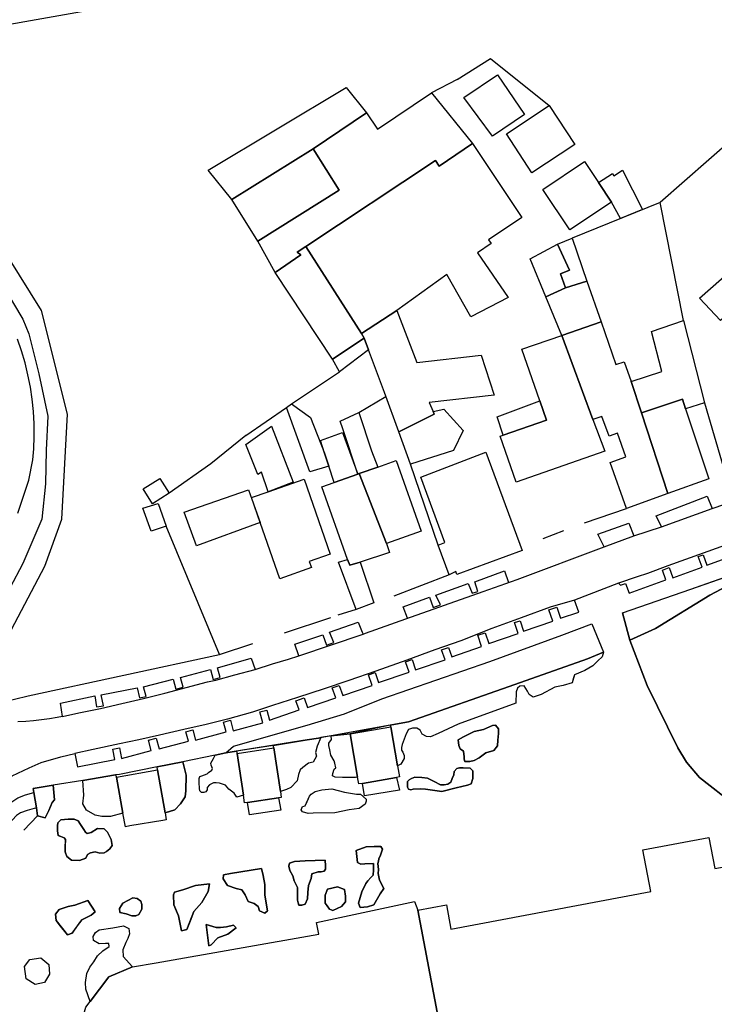
# Model space of a CAD drawing. Units: inches. Extents: x -48986 to -43207, y 167074 to 171918.
# Drawn here: x -46305 to -46198, y 168760 to 168912 of the extents above; entities that cross this region are included whole.
import ezdxf

# ---------------------------------------------------------------- set-up
doc = ezdxf.new("R2010")
doc.units = ezdxf.units.IN
doc.header["$MEASUREMENT"] = 0
for name, color, linetype, lineweight in [('ANEXO', 7, 'Continuous', 30), ('EDIFICAÇÃO DESPORTIVA', 7, 'Continuous', 30), ('EDIFICAÇÃO INDUSTRIAL', 7, 'Continuous', 30), ('EDIFICAÇÃO NOTÁVEL', 7, 'Continuous', 30), ('EDIFICAÇÃO PERMANENTE', 7, 'Continuous', 30), ('EDIFICAÇÃO RELIGIOSA', 7, 'Continuous', 30), ('MURO', 7, 'Continuous', 30), ('VIA DE APOIO', 7, 'Continuous', 30), ('VIA PARA PEÕES', 7, 'Continuous', 30), ('VIA PAVIMENTADA', 7, 'Continuous', 30), ('ZONA VERDE', 7, 'Continuous', 30)]:
    doc.layers.add(name, color=color, linetype=linetype, lineweight=lineweight)

msp = doc.modelspace()

# ---------------------------------------------------------------- linework, layer by layer
at = {"layer": 'ANEXO'}
msp.add_lwpolyline([(-46256.8315, 168859.8155), (-46251.9317, 168863.0956), (-46251.2576, 168861.2656), (-46255.7835, 168857.8546)], close=True, dxfattribs=at)
at = {"layer": 'EDIFICAÇÃO DESPORTIVA'}
for points in [[(-46260.9818, 168877.2651), (-46240.9424, 168890.5654), (-46240.3724, 168889.7154), (-46235.1826, 168893.1855), (-46227.5525, 168881.7659), (-46232.7023, 168878.3158), (-46232.3123, 168877.7458), (-46234.4422, 168876.2758), (-46229.6621, 168869.3561), (-46235.462, 168866.376), (-46239.1521, 168872.9258), (-46246.9218, 168867.3856), (-46252.3817, 168863.8056)], [(-46260.9818, 168877.2651), (-46252.3817, 168863.8056), (-46251.9317, 168863.0956), (-46256.8315, 168859.8155), (-46265.7117, 168873.245), (-46261.7518, 168875.9851), (-46262.3318, 168876.375)], [(-46252.3817, 168863.8056), (-46246.9218, 168867.3856), (-46243.8317, 168859.3159), (-46233.8519, 168860.4661), (-46231.8618, 168854.2863), (-46241.8816, 168853.1261), (-46241.3016, 168851.7161), (-46241.1416, 168851.3161), (-46246.6114, 168848.616), (-46248.8315, 168854.6758), (-46251.2576, 168861.2656), (-46251.9317, 168863.0956)], [(-46230.4617, 168848.0765), (-46223.7718, 168850.3866), (-46224.8019, 168853.3965), (-46227.562, 168861.3763), (-46221.3721, 168863.4964), (-46216.5619, 168850.4768), (-46214.7219, 168845.587), (-46228.4415, 168840.8267), (-46230.9016, 168847.9265)]]:
    msp.add_lwpolyline(points, close=True, dxfattribs=at)
at = {"layer": 'EDIFICAÇÃO INDUSTRIAL'}
for points in [[(-46263.9812, 168852.3655), (-46263.1912, 168852.9155), (-46260.2712, 168850.8056), (-46258.0722, 168845.3008), (-46257.4231, 168843.3058), (-46260.3311, 168842.4158)], [(-46252.7032, 168842.121), (-46249.8532, 168843.131), (-46246.9933, 168844.1511), (-46243.1231, 168833.2214), (-46248.523, 168831.3013)], [(-46264.9906, 168825.846), (-46268.0138, 168834.5407), (-46269.3708, 168838.4456), (-46266.8139, 168839.3337), (-46261.251, 168841.2658), (-46257.2208, 168829.6761), (-46260.4407, 168828.546), (-46260.1107, 168827.6261)]]:
    msp.add_lwpolyline(points, close=True, dxfattribs=at)
at = {"layer": 'EDIFICAÇÃO NOTÁVEL'}
msp.add_lwpolyline([(-46301.9697, 168767.1931), (-46300.7347, 168766.1912), (-46300.6277, 168764.6592), (-46301.4046, 168763.3662), (-46302.8496, 168763.0852), (-46304.2076, 168763.9341), (-46304.4766, 168765.8471), (-46303.6537, 168766.9441)], close=True, dxfattribs=at)
at = {"layer": 'EDIFICAÇÃO PERMANENTE'}
for points in [[(-46236.5297, 168900.3413), (-46231.3419, 168903.8414), (-46227.1798, 168897.6706), (-46232.0827, 168894.3625)], [(-46272.4118, 168884.5246), (-46276.0849, 168889.0604), (-46254.7545, 168901.8787), (-46251.5834, 168897.9719), (-46259.8522, 168892.3948)], [(-46259.8522, 168892.3948), (-46251.5834, 168897.9719), (-46249.8744, 168895.437), (-46241.5357, 168901.0621), (-46235.1826, 168893.1855), (-46240.3724, 168889.7154), (-46240.9424, 168890.5654), (-46260.9818, 168877.2651), (-46262.3318, 168876.375), (-46261.7518, 168875.9851), (-46265.7117, 168873.245), (-46268.3817, 168878.0948), (-46255.8221, 168885.965)], [(-46226.0026, 168888.6858), (-46229.9627, 168894.7256), (-46223.3229, 168899.0757), (-46219.3628, 168893.0359)], [(-46272.4118, 168884.5246), (-46259.8522, 168892.3948), (-46255.8221, 168885.965), (-46268.3817, 168878.0948)], [(-46224.3426, 168886.1059), (-46217.8628, 168890.416), (-46215.7048, 168887.1741), (-46213.6827, 168884.1362), (-46220.1625, 168879.8261)], [(-46215.7048, 168887.1741), (-46213.5608, 168888.5672), (-46213.3378, 168888.2232), (-46212.0179, 168889.0802), (-46208.9068, 168882.9754), (-46212.2877, 168881.6093), (-46213.6827, 168884.1362)], [(-46196.8426, 168865.8171), (-46200.1126, 168869.2969), (-46184.3032, 168883.1271), (-46181.0531, 168879.1972), (-46186.253, 168874.7372), (-46186.763, 168875.3272), (-46192.4428, 168870.4071), (-46192.0628, 168869.9671)], [(-46222.0625, 168877.6461), (-46220.1924, 168873.5963), (-46221.5924, 168873.0262), (-46220.8123, 168870.8563), (-46223.8822, 168869.4762), (-46226.2923, 168875.3861)], [(-46222.0625, 168877.6461), (-46219.7925, 168878.5662), (-46217.4934, 168871.9254), (-46220.8123, 168870.8563), (-46221.5924, 168873.0262), (-46220.1924, 168873.5963)], [(-46217.4934, 168871.9254), (-46215.3023, 168865.5966), (-46221.3721, 168863.4964), (-46223.8822, 168869.4762), (-46220.8123, 168870.8563)], [(-46221.3721, 168863.4964), (-46215.3023, 168865.5966), (-46213.0322, 168859.0068), (-46211.7222, 168859.4468), (-46210.6822, 168856.3669), (-46209.0521, 168851.517), (-46205.0019, 168839.0274), (-46211.3617, 168836.7472), (-46213.9118, 168843.867), (-46211.4819, 168844.7371), (-46212.7919, 168848.387), (-46214.0719, 168847.9169), (-46215.202, 168850.9869), (-46216.5619, 168850.4768)], [(-46210.6822, 168856.3669), (-46205.9323, 168857.937), (-46207.5224, 168864.0968), (-46202.5625, 168865.8169), (-46199.3023, 168853.0873), (-46202.2322, 168852.1472), (-46202.7322, 168853.6371), (-46209.0521, 168851.517)], [(-46230.4617, 168848.0765), (-46231.3997, 168850.9264), (-46224.8019, 168853.3965), (-46223.7718, 168850.3866)], [(-46209.0521, 168851.517), (-46202.7322, 168853.6371), (-46202.2322, 168852.1472), (-46198.642, 168841.3175), (-46205.0019, 168839.0274)], [(-46255.2633, 168849.0508), (-46255.6733, 168850.2607), (-46252.7634, 168851.5908), (-46250.8033, 168845.661), (-46249.8532, 168843.131), (-46252.7032, 168842.121), (-46252.9132, 168842.051)], [(-46246.6114, 168848.616), (-46241.1416, 168851.3161), (-46241.3016, 168851.7161), (-46239.6216, 168852.1262), (-46236.6416, 168848.8063), (-46238.1415, 168845.7163), (-46244.7913, 168843.5962)], [(-46266.3061, 168849.4845), (-46262.946, 168840.7927), (-46266.8139, 168839.3337), (-46267.8169, 168842.3496), (-46268.4189, 168841.9976), (-46270.278, 168846.6214)], [(-46256.5931, 168840.7509), (-46257.4231, 168843.3058), (-46258.0722, 168845.3008), (-46258.7032, 168847.2407), (-46255.2843, 168848.5128), (-46252.9132, 168842.051)], [(-46239.4531, 168831.4846), (-46243.2033, 168841.5943), (-46233.1236, 168845.4445), (-46227.4933, 168830.2449), (-46237.6031, 168826.4937), (-46237.7831, 168826.9847), (-46238.793, 168826.4837), (-46240.5331, 168831.0435)], [(-46256.5931, 168840.7509), (-46252.9132, 168842.051), (-46252.7032, 168842.121), (-46248.523, 168831.3013), (-46248.023, 168829.9214), (-46252.5629, 168828.4513), (-46254.1928, 168827.9412), (-46254.5128, 168828.8612), (-46258.493, 168840.0809)], [(-46283.5657, 168841.3681), (-46282.1086, 168839.1142), (-46284.6706, 168837.4572), (-46286.1546, 168839.7521)], [(-46279.7766, 168836.1434), (-46269.8658, 168839.6296), (-46268.0138, 168834.5407), (-46277.8855, 168830.9475)], [(-46283.8096, 168837.4932), (-46282.5885, 168834.0073), (-46284.8775, 168833.2283), (-46286.1625, 168836.7572)], [(-46254.5128, 168828.8612), (-46254.1928, 168827.9412), (-46252.5629, 168828.4513), (-46250.4728, 168822.1414), (-46253.1727, 168821.1244), (-46255.9028, 168828.4412)], [(-46252.8001, 168794.1069), (-46252.9781, 168795.1619), (-46254.1402, 168801.8767), (-46247.8504, 168802.9569), (-46246.8063, 168796.8891), (-46246.5102, 168795.1871), (-46246.9342, 168795.0961), (-46252.2161, 168794.194)], [(-46270.4497, 168791.1665), (-46270.6338, 168792.3895), (-46271.5999, 168798.8263), (-46265.94, 168799.6765), (-46264.9149, 168792.9636), (-46264.7899, 168792.0166), (-46265.2258, 168791.9386), (-46269.9848, 168791.2245)], [(-46288.8894, 168787.4661), (-46289.2754, 168789.573), (-46290.2395, 168795.1859), (-46283.9396, 168796.286), (-46282.7485, 168789.6312), (-46282.5895, 168788.5662), (-46283.0675, 168788.4592), (-46288.1894, 168787.6151)]]:
    msp.add_lwpolyline(points, close=True, dxfattribs=at)
at = {"layer": 'EDIFICAÇÃO RELIGIOSA'}
for points in [[(-46238.5498, 168771.6578), (-46207.6204, 168777.4785), (-46208.8306, 168783.9084), (-46198.6408, 168785.8186), (-46197.7407, 168781.0387), (-46195.7307, 168781.4088), (-46194.5706, 168775.1289), (-46185.0208, 168776.8892), (-46183.2006, 168767.0594), (-46192.9004, 168765.2592), (-46191.7003, 168758.7893), (-46193.5802, 168758.4393), (-46192.6901, 168753.6694), (-46202.4599, 168751.8392), (-46203.5901, 168757.889), (-46234.7494, 168752.0583), (-46234.1294, 168748.7584), (-46238.6093, 168747.9083), (-46243.6698, 168774.5776), (-46239.2399, 168775.4077)], [(-46243.6698, 168774.5776), (-46238.6093, 168747.9083), (-46238.8793, 168746.8653), (-46253.7169, 168743.7109), (-46254.261, 168746.7958), (-46255.893, 168746.4948), (-46257.3489, 168746.2038), (-46282.3604, 168741.8402), (-46283.4934, 168741.8231), (-46285.5014, 168741.7941), (-46287.6204, 168741.748), (-46289.9253, 168742.8999), (-46292.2173, 168744.0908), (-46295.3634, 168748.7547), (-46296.4615, 168754.4015), (-46294.9786, 168759.5725), (-46294.3427, 168760.4275), (-46291.4518, 168764.2545), (-46287.7999, 168765.8045), (-46284.098, 168766.4236), (-46258.9525, 168770.8922), (-46259.3355, 168772.6952), (-46244.1838, 168775.9165)]]:
    msp.add_lwpolyline(points, close=True, dxfattribs=at)
at = {"layer": 'MURO'}
for p, q in [((-46237.5578, 168903.1272), (-46241.5357, 168901.0621)), ((-46206.1829, 168884.0764), (-46219.7925, 168878.5662)), ((-46202.5625, 168865.8169), (-46206.1829, 168884.0764)), ((-46263.1912, 168852.9155), (-46255.7835, 168857.8546)), ((-46252.7634, 168851.5908), (-46248.6145, 168854.0839)), ((-46270.231, 168848.0254), (-46263.9812, 168852.3655)), ((-46240.5331, 168831.0435), (-46244.7913, 168843.5962)), ((-46217.9016, 168834.5071), (-46211.3617, 168836.7472)), ((-46274.3312, 168814.1359), (-46282.5885, 168834.0073)), ((-46224.2714, 168832.067), (-46221.0615, 168833.337)), ((-46238.793, 168826.4837), (-46247.3518, 168823.1875)), ((-46253.1727, 168821.1244), (-46256.0396, 168820.2213)), ((-46257.1466, 168819.8213), (-46264.3294, 168817.4562)), ((-46274.3312, 168814.1359), (-46269.1943, 168815.8311)), ((-46302.4792, 168789.2017), (-46304.5721, 168786.9566))]:
    msp.add_line(p, q, dxfattribs=at)
for points in [[(-46221.1158, 168936.946), (-46230.4226, 168932.9948), (-46250.9721, 168927.1014), (-46263.4738, 168924.4361), (-46272.4577, 168923.0878), (-46271.4206, 168918.208), (-46291.5792, 168914.2885), (-46328.1195, 168907.8446), (-46318.2093, 168891.9872), (-46311.3013, 168890.6444)], [(-46157.5245, 168924.937), (-46160.6744, 168922.5669), (-46161.4944, 168921.9469), (-46191.1134, 168897.2966), (-46206.1829, 168884.0764)], [(-46237.5578, 168903.1272), (-46232.4079, 168906.3453), (-46223.3229, 168899.0757)], [(-46199.3023, 168853.0873), (-46196.0621, 168841.9916), (-46193.2151, 168843.0286)], [(-46270.231, 168848.0254), (-46275.6538, 168843.6343), (-46282.1086, 168839.1142)], [(-46210.8613, 168816.3817), (-46206.9014, 168818.1477), (-46198.5016, 168823.3379), (-46191.7118, 168826.928), (-46190.8318, 168827.268)], [(-46308.1645, 168806.7162), (-46303.9206, 168807.7222), (-46274.3312, 168814.1359)], [(-46214.9342, 168814.4886), (-46217.4011, 168813.4575), (-46228.6408, 168809.4973), (-46245.1204, 168803.697), (-46247.9274, 168803.1939), (-46254.1402, 168801.8767), (-46257.0392, 168801.5667), (-46259.0202, 168801.2166), (-46266.026, 168800.0835), (-46271.7139, 168799.1633), (-46273.3599, 168798.9163), (-46274.9718, 168798.5632)], [(-46274.9718, 168798.5632), (-46280.0127, 168797.5481), (-46283.9857, 168796.754), (-46289.7895, 168795.5859), (-46290.3885, 168795.5029), (-46295.4744, 168794.6657), (-46300.0733, 168793.9236), (-46303.1593, 168793.4256), (-46303.0623, 168792.7806), (-46302.6542, 168790.4306), (-46302.4792, 168789.2017)]]:
    msp.add_lwpolyline(points, dxfattribs=at)
at = {"layer": 'VIA DE APOIO'}
for p, q in [((-46216.7192, 168818.9055), (-46214.9342, 168814.4886)), ((-46252.2386, 168817.5875), (-46252.1176, 168817.3015))]:
    msp.add_line(p, q, dxfattribs=at)
for points in [[(-46205.9687, 168833.9045), (-46206.8118, 168835.6214), (-46198.9259, 168838.6566), (-46198.1279, 168836.7156)], [(-46214.8235, 168830.7793), (-46215.7915, 168832.7572), (-46211.0417, 168834.4373), (-46210.2306, 168832.4944)], [(-46212.6084, 168825.1564), (-46212.3264, 168824.8445), (-46211.5134, 168825.1405), (-46210.9624, 168823.6285), (-46205.2806, 168825.6966), (-46205.8296, 168827.2046), (-46204.8036, 168827.5776), (-46204.2256, 168825.9917), (-46199.6787, 168827.6457), (-46200.2737, 168829.2807), (-46199.5237, 168829.5537), (-46198.9437, 168827.9618), (-46194.1168, 168829.7189)], [(-46235.259, 168823.6138), (-46234.3741, 168823.9009), (-46234.8591, 168825.3968), (-46230.2582, 168827.0709), (-46229.6072, 168825.282)], [(-46245.2588, 168819.7706), (-46245.9218, 168821.5246), (-46241.8599, 168823.0027), (-46241.2749, 168821.3957), (-46240.1679, 168821.8427), (-46240.8529, 168823.3107), (-46235.8431, 168825.1348), (-46235.259, 168823.6138)], [(-46296.6965, 168798.8476), (-46296.2925, 168796.7707), (-46290.5386, 168797.8898), (-46290.8486, 168799.4828), (-46289.8146, 168799.6838), (-46289.5016, 168798.0718), (-46284.8917, 168799.3069), (-46285.3197, 168800.9019), (-46284.1358, 168801.2189), (-46283.6817, 168799.527), (-46279.1418, 168800.7431), (-46279.5258, 168802.175), (-46278.4409, 168802.4661), (-46278.0198, 168800.8931), (-46273.3199, 168802.1522), (-46273.733, 168803.6912), (-46272.632, 168803.9862), (-46272.193, 168802.3502), (-46267.6111, 168803.5773), (-46268.0641, 168805.2673), (-46267.0211, 168805.5473), (-46266.6011, 168803.9804), (-46262.0252, 168805.5565), (-46262.5152, 168806.9814), (-46261.2523, 168807.4164), (-46260.7402, 168805.9275), (-46256.3433, 168807.4406), (-46256.8774, 168808.9915), (-46255.7994, 168809.3636), (-46255.2564, 168807.7876), (-46250.7035, 168809.3557), (-46251.2715, 168811.0066), (-46250.2645, 168811.3537), (-46249.7275, 168809.7967), (-46245.0186, 168811.4178), (-46245.5626, 168812.9978), (-46244.5547, 168813.3458), (-46244.0026, 168811.7428), (-46239.4387, 168813.3139), (-46239.9718, 168814.8609), (-46238.9128, 168815.2259), (-46238.4188, 168813.7899), (-46233.8019, 168815.38), (-46234.3969, 168817.109), (-46233.2399, 168817.507), (-46232.6649, 168815.8341), (-46228.112, 168817.4022), (-46228.687, 168819.0711), (-46227.8441, 168819.3611), (-46227.286, 168817.7402), (-46222.7761, 168819.2933), (-46223.3872, 168821.0682), (-46222.1692, 168821.4872), (-46221.5692, 168819.7453), (-46218.7672, 168820.7104), (-46219.4013, 168822.5523)], [(-46211.9913, 168820.5985), (-46210.8613, 168816.3817), (-46208.1671, 168809.3639), (-46203.463, 168799.7192), (-46202.111, 168797.4693), (-46200.08, 168795.1324), (-46194.6529, 168790.8926), (-46190.105, 168788.5758), (-46181.56, 168785.6341), (-46178.4751, 168785.7432)], [(-46262.0334, 168813.9193), (-46262.6514, 168815.7172), (-46258.3675, 168817.1923), (-46257.7885, 168815.6014), (-46256.6275, 168816.0014), (-46257.3095, 168817.6083), (-46252.8657, 168819.1384), (-46252.2386, 168817.5875)], [(-46298.6196, 168804.5365), (-46298.9106, 168806.6024), (-46293.6257, 168807.7255), (-46293.3567, 168806.0236), (-46292.2897, 168806.1926), (-46292.6238, 168807.9116), (-46287.0519, 168808.9947), (-46286.7179, 168807.4217), (-46285.6749, 168807.6248), (-46286.0589, 168809.1627), (-46281.472, 168810.3068), (-46281.093, 168808.7859), (-46279.963, 168809.0879), (-46280.358, 168810.5628), (-46275.7101, 168811.808), (-46275.3021, 168810.284), (-46274.2021, 168810.579), (-46274.6311, 168812.074), (-46269.4433, 168813.5621), (-46268.8022, 168811.8451)]]:
    msp.add_lwpolyline(points, dxfattribs=at)
at = {"layer": 'VIA PARA PEÕES'}
for p, q in [((-46275.2778, 168798.0342), (-46274.9718, 168798.5632)), ((-46252.9781, 168795.1619), (-46253.2871, 168795.0839)), ((-46252.5091, 168792.51), (-46251.6671, 168791.752)), ((-46289.2861, 168775.6493), (-46289.8131, 168774.8373))]:
    msp.add_line(p, q, dxfattribs=at)
for points in [[(-46308.1645, 168806.7162), (-46309.4896, 168810.564), (-46309.6566, 168812.151), (-46301.3451, 168827.7829), (-46298.6943, 168835.0669), (-46297.8417, 168851.3366), (-46301.836, 168867.3521), (-46306.9571, 168875.5478), (-46311.4541, 168880.5416), (-46319.5621, 168886.0103), (-46322.4051, 168887.5862), (-46335.388, 168891.5547), (-46355.4558, 168896.1371), (-46361.4667, 168898.4439), (-46364.7487, 168900.7417), (-46368.4607, 168904.3265), (-46370.4118, 168907.2204)], [(-46309.413, 168873.8298), (-46304.7249, 168866.0281), (-46303.7968, 168863.7311), (-46302.2557, 168857.5513), (-46300.8716, 168851.0425), (-46301.1495, 168845.7386), (-46301.2404, 168840.5607), (-46301.8152, 168835.0878), (-46304.728, 168828.2238), (-46310.8257, 168816.7549)], [(-46211.9913, 168820.5985), (-46201.4386, 168824.2328), (-46191.6668, 168827.663), (-46184.95, 168829.5231)], [(-46273.3599, 168798.9163), (-46272.1399, 168799.9543), (-46260.7732, 168803.2135), (-46254.9793, 168804.9857), (-46249.2434, 168807.3028), (-46232.5028, 168813.0671), (-46221.3811, 168817.1154), (-46216.7192, 168818.9055)], [(-46214.9342, 168814.4886), (-46215.1581, 168813.7876), (-46215.8061, 168813.1836), (-46216.5791, 168812.3836), (-46217.833, 168811.6886), (-46219.402, 168810.9895), (-46219.78, 168809.7575), (-46221.1789, 168809.3565), (-46222.4559, 168809.0615), (-46224.5839, 168807.9304), (-46225.8078, 168807.5554), (-46226.4168, 168807.9354), (-46226.6758, 168808.4914), (-46227.2048, 168809.2763), (-46227.8718, 168809.2413), (-46228.2508, 168808.9233), (-46228.4508, 168808.3423), (-46228.5118, 168806.5894), (-46237.4245, 168803.3452), (-46240.5045, 168801.9081), (-46241.6694, 168801.3901), (-46242.3364, 168801.4481), (-46242.9824, 168801.8211), (-46243.2684, 168802.436), (-46243.7944, 168802.751), (-46244.4924, 168802.751), (-46245.0994, 168802.518), (-46245.4654, 168801.885), (-46246.0653, 168800.236), (-46246.1833, 168799.727), (-46246.1683, 168799.318), (-46245.9633, 168799.013), (-46245.7573, 168798.504), (-46245.7743, 168798.0251), (-46246.2823, 168797.1791), (-46246.8063, 168796.8891)], [(-46234.1515, 168798.1554), (-46233.1575, 168798.9044), (-46231.9085, 168799.2624), (-46231.3256, 168799.9834), (-46231.2936, 168800.8844), (-46231.1766, 168801.9224), (-46231.2026, 168802.6604), (-46231.6486, 168803.2103), (-46232.1116, 168803.1293), (-46233.5046, 168802.5373), (-46234.9636, 168802.2273), (-46236.5995, 168801.3932), (-46237.4365, 168800.9432)], [(-46258.6792, 168801.2736), (-46259.2411, 168799.9496), (-46259.4841, 168798.9737), (-46259.3291, 168798.4347), (-46259.8391, 168797.4767), (-46260.548, 168797.3127), (-46261.417, 168796.6816), (-46261.844, 168796.3106), (-46262.132, 168795.5967), (-46262.312, 168794.5797), (-46263.2759, 168793.5807), (-46263.9699, 168793.2426), (-46264.9149, 168792.9636)], [(-46253.2871, 168795.0839), (-46255.3241, 168795.1268), (-46256.4171, 168795.1458), (-46256.8371, 168795.3508), (-46256.8101, 168795.7438), (-46256.5771, 168796.3848), (-46256.3591, 168796.6018), (-46256.4721, 168797.3158), (-46256.6061, 168797.6638), (-46257.1061, 168798.5657), (-46257.2791, 168799.3807), (-46257.4342, 168800.0507), (-46257.4342, 168800.4287), (-46257.0172, 168800.9817), (-46257.0392, 168801.5667)], [(-46237.4365, 168800.9432), (-46237.3255, 168800.0403), (-46237.0855, 168799.5473), (-46236.5905, 168799.2003), (-46236.4824, 168798.3223), (-46236.4754, 168797.9453), (-46236.3884, 168797.5673), (-46235.6034, 168797.5943), (-46234.9625, 168797.7424), (-46234.1515, 168798.1554)], [(-46270.6338, 168792.3895), (-46271.6647, 168792.0435), (-46272.0798, 168792.7074), (-46272.8598, 168793.2954), (-46273.4158, 168793.9344), (-46274.3478, 168794.2553), (-46275.2657, 168794.2963), (-46275.8727, 168793.9873), (-46276.2117, 168793.5533), (-46276.2247, 168793.1893), (-46276.4437, 168792.8983), (-46276.7497, 168792.7683), (-46277.1287, 168792.7953), (-46277.3747, 168793.0583), (-46277.4177, 168793.4073), (-46277.4807, 168794.3102), (-46277.4467, 168794.9502), (-46277.3467, 168795.2582), (-46277.0407, 168795.3882), (-46276.2408, 168795.6793), (-46276.0198, 168795.8643), (-46275.5138, 168796.2463), (-46275.3928, 168796.4943), (-46275.6408, 168797.0022), (-46275.6618, 168797.3102), (-46275.2778, 168798.0342)], [(-46282.7485, 168789.6312), (-46281.2605, 168790.0862), (-46280.3586, 168791.0542), (-46279.6586, 168792.1312), (-46279.5156, 168793.0362), (-46279.4737, 168795.4522), (-46280.0127, 168797.5481)], [(-46244.7122, 168793.2012), (-46244.3632, 168793.2882), (-46243.2282, 168793.3682), (-46242.4712, 168793.2882), (-46239.9403, 168792.9333), (-46237.7013, 168793.5334), (-46235.9534, 168793.9044), (-46235.3974, 168794.1294), (-46235.1634, 168794.9464), (-46235.1634, 168796.1404), (-46235.5724, 168796.5494), (-46236.6504, 168796.6063), (-46237.2324, 168796.6063), (-46237.6114, 168796.5193), (-46238.0174, 168796.0523), (-46238.0754, 168795.5003), (-46238.3433, 168794.9493), (-46238.5683, 168794.3933), (-46239.0383, 168794.0763), (-46239.5903, 168793.9883), (-46240.1433, 168793.9883), (-46241.1373, 168794.4733), (-46242.1833, 168795.0292), (-46243.0253, 168795.0882), (-46244.1303, 168795.1512), (-46244.6562, 168794.9801), (-46245.0052, 168794.7451), (-46245.2382, 168794.5121)], [(-46302.4792, 168789.2017), (-46301.2942, 168788.8617), (-46300.7252, 168789.9787), (-46300.2073, 168791.2617), (-46299.8283, 168791.6407), (-46300.0733, 168793.9236)], [(-46289.2754, 168789.573), (-46291.1994, 168789.093), (-46292.5053, 168789.0699), (-46293.5813, 168789.2599), (-46294.8873, 168790.0759), (-46295.4803, 168791.0248), (-46295.3114, 168792.3968), (-46295.4744, 168794.6657)], [(-46251.6671, 168791.752), (-46251.6391, 168791.432), (-46251.782, 168790.993), (-46252.743, 168790.321), (-46254.288, 168790.103), (-46256.4979, 168789.6339), (-46259.8169, 168789.5758), (-46260.6329, 168789.5328), (-46261.4739, 168789.7738), (-46261.7039, 168790.0908), (-46261.5039, 168790.6138), (-46261.0939, 168790.7318), (-46260.4009, 168792.2188), (-46260.1669, 168792.5398), (-46259.528, 168792.9248), (-46258.476, 168793.2258), (-46256.962, 168793.3588), (-46254.985, 168792.8289), (-46253.1511, 168792.533), (-46252.5091, 168792.51)], [(-46245.2382, 168794.5121), (-46245.2682, 168794.0741), (-46245.2382, 168793.6372), (-46245.0902, 168793.2892), (-46244.7122, 168793.2012)], [(-46298.8482, 168788.5578), (-46299.3442, 168788.0948), (-46299.3772, 168787.6298), (-46299.3772, 168786.8438), (-46299.2872, 168786.1158), (-46298.8802, 168785.9988), (-46298.3542, 168785.7968), (-46298.1502, 168785.5049), (-46298.1772, 168784.5449), (-46298.1771, 168783.6149), (-46297.9461, 168782.8599), (-46297.1911, 168782.3309), (-46295.9691, 168782.246), (-46295.0092, 168782.653), (-46294.7182, 168783.178), (-46294.2812, 168783.441), (-46293.5812, 168783.59), (-46292.8552, 168783.409), (-46292.1852, 168783.4671), (-46291.8072, 168783.6431), (-46291.2873, 168784.0601), (-46290.9023, 168784.6041)], [(-46296.7843, 168788.6768), (-46297.7153, 168788.6768), (-46298.8482, 168788.5578)], [(-46290.9023, 168784.6041), (-46291.1013, 168785.538), (-46291.6623, 168786.64), (-46292.1563, 168787.17), (-46293.1753, 168787.223), (-46294.1943, 168786.6109), (-46294.7773, 168786.4349), (-46295.0393, 168786.6389), (-46295.3343, 168787.0449), (-46295.8253, 168787.8619), (-46296.1723, 168788.4178), (-46296.7843, 168788.6768)], [(-46249.4169, 168783.0713), (-46249.1329, 168784.0022), (-46249.3619, 168784.4152), (-46250.4099, 168784.4332), (-46251.6359, 168784.3912), (-46253.1749, 168783.8001), (-46252.9718, 168781.9642), (-46252.4758, 168781.7002), (-46251.8358, 168781.7442), (-46250.4919, 168781.7912), (-46250.5248, 168780.8313), (-46250.5828, 168780.0143), (-46250.9068, 168779.6413), (-46251.4028, 168779.1453), (-46251.6968, 168778.7093), (-46252.2957, 168777.4243)], [(-46248.9338, 168777.9174), (-46249.5738, 168779.2293), (-46249.7718, 168780.2493), (-46249.7608, 168780.8613), (-46249.8279, 168781.8213), (-46249.7119, 168782.1413), (-46249.6829, 168782.5493), (-46249.4169, 168783.0713)], [(-46260.1296, 168779.492), (-46260.0687, 168780.19), (-46259.0827, 168780.511), (-46258.6167, 168780.511), (-46258.1517, 168780.6271), (-46257.9497, 168780.9491), (-46257.9497, 168781.442), (-46257.9767, 168782.315), (-46261.0617, 168782.2079), (-46262.7217, 168782.0919), (-46263.4766, 168781.8459), (-46263.6266, 168781.3849), (-46263.4536, 168780.7419), (-46263.0106, 168779.8709), (-46262.7746, 168779.144), (-46262.2606, 168778.092)], [(-46273.6944, 168780.0506), (-46273.7514, 168779.4046), (-46273.0924, 168778.3817), (-46271.7454, 168777.9437), (-46270.8704, 168777.7418)], [(-46266.9124, 168774.4869), (-46267.2955, 168776.9009), (-46267.2955, 168778.5318), (-46267.5915, 168779.9268), (-46267.8436, 168781.0348), (-46272.6495, 168780.2737), (-46273.6944, 168780.0506)], [(-46281.4102, 168775.4165), (-46280.6802, 168773.6986), (-46280.1831, 168771.4006), (-46279.3682, 168771.5736), (-46278.2892, 168774.3976), (-46277.0493, 168775.7746), (-46276.0673, 168777.4766), (-46275.8984, 168778.6756), (-46278.0283, 168778.3766), (-46280.0053, 168777.7345), (-46281.2893, 168777.3665)], [(-46262.2606, 168778.092), (-46262.2505, 168776.145), (-46262.1655, 168775.709), (-46262.0495, 168775.3311)], [(-46262.0495, 168775.3311), (-46261.6145, 168775.3311), (-46261.0615, 168775.5321), (-46260.7146, 168776.3501), (-46260.6806, 168777.3091), (-46260.5646, 168778.415), (-46260.1296, 168779.492)], [(-46257.9746, 168775.6502), (-46257.6566, 168775.2722), (-46257.3106, 168774.7172), (-46256.8126, 168774.5162), (-46255.4786, 168775.1662), (-46254.8357, 168775.8562), (-46254.8357, 168776.7562), (-46255.0077, 168777.7752), (-46256.0857, 168778.2102)], [(-46256.0857, 168778.2102), (-46257.5987, 168777.8331), (-46257.9746, 168776.9011), (-46257.9746, 168775.6502)], [(-46281.2893, 168777.3665), (-46281.4372, 168776.9605), (-46281.4102, 168775.4165)], [(-46270.8704, 168777.7418), (-46270.3444, 168776.9318), (-46269.8824, 168775.9408), (-46268.9774, 168775.5929), (-46268.3644, 168775.1309), (-46268.1324, 168774.4579), (-46267.2904, 168774.1349), (-46266.9124, 168774.4869)], [(-46252.2957, 168777.4243), (-46252.8297, 168775.6783), (-46252.5637, 168775.0193)], [(-46252.5637, 168775.0193), (-46251.4607, 168775.0774), (-46250.4507, 168775.4254), (-46249.4798, 168777.1074), (-46248.9338, 168777.9174)], [(-46297.1259, 168771.0272), (-46295.6369, 168773.0822), (-46294.187, 168773.8212), (-46293.565, 168774.3252), (-46294.712, 168776.0921), (-46296.721, 168775.3671), (-46297.7089, 168775.1571), (-46299.1359, 168774.666), (-46299.6839, 168773.939)], [(-46289.8131, 168774.8373), (-46289.7271, 168774.2233), (-46288.7621, 168774.0183), (-46287.8611, 168773.7254), (-46287.2781, 168773.7254), (-46286.7841, 168773.9344), (-46286.3141, 168774.7164), (-46286.3141, 168775.4464), (-46286.4931, 168775.9984), (-46287.0751, 168776.4053), (-46287.7431, 168776.4993), (-46289.2861, 168775.6493)], [(-46299.6839, 168773.939), (-46299.6019, 168773.0071), (-46297.8488, 168770.7632), (-46297.1259, 168771.0272)], [(-46294.3427, 168760.4275), (-46295.0227, 168762.3784), (-46295.0747, 168763.3654), (-46294.8278, 168764.7664), (-46294.3878, 168765.7553), (-46293.7748, 168766.5983), (-46293.1908, 168767.4983), (-46292.3479, 168768.2844), (-46291.3889, 168768.9554), (-46291.4469, 168769.4254), (-46292.9299, 168769.3643), (-46293.8349, 168769.8873), (-46293.8669, 168770.5003), (-46293.5139, 168771.1393), (-46292.9329, 168771.5303), (-46290.807, 168771.8673), (-46289.178, 168772.1544), (-46288.328, 168771.7214), (-46288.245, 168770.9344), (-46288.506, 168770.1774), (-46288.791, 168769.5924), (-46289.2719, 168768.4604), (-46289.2349, 168767.4135), (-46287.7999, 168765.8045)], [(-46274.5692, 168770.2978), (-46273.0192, 168770.8938), (-46271.7703, 168771.8349), (-46272.1513, 168772.2728), (-46273.2263, 168772.0058), (-46274.1873, 168771.8878), (-46274.8282, 168771.8988), (-46275.3822, 168772.0368), (-46276.3982, 168772.3667)], [(-46276.3982, 168772.3667), (-46275.9882, 168769.0738), (-46275.6132, 168769.2168), (-46274.5692, 168770.2978)]]:
    msp.add_lwpolyline(points, dxfattribs=at)
for points in [[(-46252.2161, 168794.194), (-46246.9342, 168795.0961), (-46246.5062, 168793.1681), (-46251.8761, 168792.271)], [(-46303.0623, 168792.7806), (-46302.6542, 168790.4306), (-46304.0522, 168790.0036), (-46305.0992, 168789.6226), (-46305.7251, 168789.2156), (-46309.925, 168784.7115), (-46311.2509, 168783.0145), (-46311.6649, 168782.0855), (-46311.8629, 168781.1536), (-46311.7938, 168780.5016), (-46314.1358, 168780.0045), (-46314.3098, 168781.3015), (-46313.9999, 168782.8965), (-46313.5089, 168783.7135), (-46312.3529, 168785.0915), (-46309.2791, 168788.3885), (-46306.6022, 168791.2595), (-46305.5042, 168791.9455), (-46304.3442, 168792.4375)], [(-46269.9848, 168791.2245), (-46265.2258, 168791.9386), (-46264.8478, 168790.0457), (-46269.6837, 168789.3486)]]:
    msp.add_lwpolyline(points, close=True, dxfattribs=at)
at = {"layer": 'VIA PAVIMENTADA'}
for p, q in [((-46205.9687, 168833.9045), (-46198.1279, 168836.7156)), ((-46210.2306, 168832.4944), (-46205.9687, 168833.9045)), ((-46214.8235, 168830.7793), (-46210.2306, 168832.4944)), ((-46245.5338, 168819.6736), (-46233.5271, 168823.8939)), ((-46251.7336, 168817.4315), (-46245.5338, 168819.6736))]:
    msp.add_line(p, q, dxfattribs=at)
for points in [[(-46305.5402, 168835.9846), (-46303.8403, 168841.0946), (-46303.1804, 168844.2445), (-46303.0305, 168845.9845), (-46302.9705, 168847.8945), (-46302.9805, 168849.8144), (-46303.1006, 168851.7444), (-46303.2906, 168853.6244), (-46303.5707, 168855.5143), (-46303.9507, 168857.4043), (-46304.4007, 168859.2742), (-46304.9508, 168861.1042), (-46305.5808, 168862.9141)], [(-46198.1279, 168836.7156), (-46196.176, 168837.3937), (-46194.063, 168838.1767), (-46192.917, 168838.7887), (-46191.6931, 168839.3437)], [(-46187.882, 168834), (-46204.9666, 168827.8576), (-46208.1265, 168826.6535), (-46209.7415, 168826.1625), (-46212.6084, 168825.1564), (-46219.4013, 168822.5523), (-46223.2112, 168821.4822), (-46227.6841, 168819.7951), (-46232.184, 168818.164), (-46237.0048, 168816.2499), (-46241.0137, 168814.8699), (-46245.3546, 168813.2888), (-46250.1425, 168811.5767), (-46254.3094, 168810.1276), (-46258.1303, 168808.8515), (-46262.2552, 168807.4624), (-46266.1362, 168806.2353), (-46269.2091, 168805.2023), (-46273.109, 168804.1582), (-46276.3789, 168803.3321), (-46279.8409, 168802.542), (-46283.5918, 168801.6509), (-46286.7847, 168800.9299), (-46289.7716, 168800.3258), (-46293.8756, 168799.4357), (-46296.6965, 168798.8476)], [(-46233.5271, 168823.8939), (-46228.3082, 168825.742), (-46214.8235, 168830.7793)], [(-46262.0334, 168813.9193), (-46252.1176, 168817.3015), (-46251.7336, 168817.4315)], [(-46271.9612, 168810.9721), (-46268.8022, 168811.8451), (-46266.1533, 168812.7182), (-46263.6634, 168813.4413), (-46262.0334, 168813.9193)], [(-46298.6196, 168804.5365), (-46296.0896, 168805.0955), (-46292.7397, 168805.8056), (-46289.4098, 168806.5657), (-46286.0799, 168807.3458), (-46282.7699, 168808.1758), (-46279.46, 168809.0359), (-46276.1601, 168809.936), (-46274.8851, 168810.182), (-46271.9612, 168810.9721)], [(-46298.6196, 168804.5365), (-46299.4396, 168804.4154), (-46300.6396, 168804.1954), (-46301.8495, 168804.0154), (-46303.0695, 168803.8853), (-46304.2895, 168803.7853), (-46305.5095, 168803.7353)], [(-46267.618, 168621.136), (-46281.2606, 168656.9439), (-46283.1096, 168661.2297), (-46305.5086, 168719.094), (-46309.4487, 168728.8457), (-46310.6638, 168733.0815), (-46311.7889, 168739.4494), (-46314.1472, 168751.5811), (-46317.3375, 168767.9917), (-46319.4427, 168778.8204), (-46319.4427, 168780.7304), (-46319.0258, 168782.0133), (-46318.0038, 168783.5283), (-46315.0989, 168786.7544), (-46309.1622, 168793.5844), (-46306.3793, 168795.3914), (-46303.7813, 168796.6035), (-46301.8854, 168797.4085), (-46298.8735, 168798.3286), (-46296.6965, 168798.8476)]]:
    msp.add_lwpolyline(points, dxfattribs=at)
at = {"layer": 'ZONA VERDE'}
for points in [[(-46210.8613, 168816.3817), (-46211.9913, 168820.5985), (-46201.4386, 168824.2328), (-46198.0937, 168825.4498), (-46191.6668, 168827.663), (-46184.95, 168829.5231), (-46191.7118, 168826.928), (-46198.5016, 168823.3379), (-46206.9014, 168818.1477)], [(-46210.8613, 168816.3817), (-46206.9014, 168818.1477), (-46198.5016, 168823.3379), (-46191.7118, 168826.928), (-46184.95, 168829.5231), (-46184.1079, 168824.7982), (-46183.8638, 168821.6663), (-46183.5628, 168820.4683), (-46183.4518, 168819.4654), (-46183.1417, 168817.4094), (-46183.1027, 168817.0634), (-46182.2756, 168811.3626), (-46179.9243, 168796.2229), (-46179.5352, 168793.398), (-46178.4751, 168785.7432), (-46181.56, 168785.6341), (-46190.105, 168788.5758), (-46194.6529, 168790.8926), (-46200.08, 168795.1324), (-46202.111, 168797.4693), (-46203.463, 168799.7192), (-46208.1671, 168809.3639)], [(-46214.9342, 168814.4886), (-46217.4011, 168813.4575), (-46228.6408, 168809.4973), (-46245.1204, 168803.697), (-46257.0392, 168801.5667), (-46258.6792, 168801.2736), (-46259.0202, 168801.2166), (-46260.7771, 168800.9346), (-46273.3599, 168798.9163), (-46272.1399, 168799.9543), (-46260.7732, 168803.2135), (-46254.9793, 168804.9857), (-46249.2434, 168807.3028), (-46232.5028, 168813.0671), (-46221.3811, 168817.1154), (-46216.7192, 168818.9055)], [(-46246.8063, 168796.8891), (-46247.8504, 168802.9569), (-46247.9274, 168803.1939), (-46245.1204, 168803.697), (-46228.6408, 168809.4973), (-46217.4011, 168813.4575), (-46214.9342, 168814.4886), (-46215.1581, 168813.7876), (-46215.8061, 168813.1836), (-46216.5791, 168812.3836), (-46217.833, 168811.6886), (-46219.402, 168810.9895), (-46219.552, 168810.5545), (-46219.78, 168809.7575), (-46221.1789, 168809.3565), (-46222.4559, 168809.0615), (-46224.5839, 168807.9304), (-46225.8078, 168807.5554), (-46226.4168, 168807.9354), (-46226.6758, 168808.4914), (-46227.2048, 168809.2763), (-46227.8718, 168809.2413), (-46228.2508, 168808.9233), (-46228.4508, 168808.3423), (-46228.5118, 168806.5894), (-46237.4245, 168803.3452), (-46240.5045, 168801.9081), (-46241.6694, 168801.3901), (-46242.3364, 168801.4481), (-46242.9824, 168801.8211), (-46243.2684, 168802.436), (-46243.7944, 168802.751), (-46244.4924, 168802.751), (-46245.0994, 168802.518), (-46245.4654, 168801.885), (-46246.0653, 168800.236), (-46246.1833, 168799.727), (-46246.1683, 168799.318), (-46245.9633, 168799.013), (-46245.7573, 168798.504), (-46245.7743, 168798.0251), (-46246.2823, 168797.1791)], [(-46237.4365, 168800.9432), (-46236.5995, 168801.3932), (-46234.9636, 168802.2273), (-46233.5046, 168802.5373), (-46232.1116, 168803.1293), (-46231.6486, 168803.2103), (-46231.2026, 168802.6604), (-46231.1766, 168801.9224), (-46231.2936, 168800.8844), (-46231.3256, 168799.9834), (-46231.9085, 168799.2624), (-46233.1575, 168798.9044), (-46234.1515, 168798.1554), (-46234.9625, 168797.7424), (-46235.6034, 168797.5943), (-46236.3884, 168797.5673), (-46236.4754, 168797.9453), (-46236.4824, 168798.3223), (-46236.5905, 168799.2003), (-46237.0855, 168799.5473), (-46237.3255, 168800.0403)], [(-46258.6792, 168801.2736), (-46259.2411, 168799.9496), (-46259.4841, 168798.9737), (-46259.3291, 168798.4347), (-46259.8391, 168797.4767), (-46260.548, 168797.3127), (-46261.417, 168796.6816), (-46261.844, 168796.3106), (-46262.132, 168795.5967), (-46262.312, 168794.5797), (-46263.2759, 168793.5807), (-46263.9699, 168793.2426), (-46264.9149, 168792.9636), (-46265.94, 168799.6765), (-46266.026, 168800.0835), (-46260.7771, 168800.9346), (-46259.0202, 168801.2166)], [(-46257.0392, 168801.5667), (-46254.1402, 168801.8767), (-46252.9781, 168795.1619), (-46253.2871, 168795.0839), (-46254.1021, 168795.0839), (-46255.3241, 168795.1268), (-46256.4171, 168795.1458), (-46256.8371, 168795.3508), (-46256.8101, 168795.7438), (-46256.5771, 168796.3848), (-46256.3591, 168796.6018), (-46256.4721, 168797.3158), (-46256.6061, 168797.6638), (-46257.1061, 168798.5657), (-46257.2791, 168799.3807), (-46257.4342, 168800.0507), (-46257.4342, 168800.4287), (-46257.0172, 168800.9817)], [(-46273.3599, 168798.9163), (-46271.7139, 168799.1633), (-46271.5999, 168798.8263), (-46270.6338, 168792.3895), (-46271.6647, 168792.0435), (-46272.0798, 168792.7074), (-46272.8598, 168793.2954), (-46273.4158, 168793.9344), (-46274.3478, 168794.2553), (-46274.8577, 168794.2823), (-46275.2657, 168794.2963), (-46275.8727, 168793.9873), (-46276.2117, 168793.5533), (-46276.2247, 168793.1893), (-46276.4437, 168792.8983), (-46276.7497, 168792.7683), (-46277.1287, 168792.7953), (-46277.3747, 168793.0583), (-46277.4177, 168793.4073), (-46277.4807, 168794.3102), (-46277.4467, 168794.9502), (-46277.3467, 168795.2582), (-46277.0407, 168795.3882), (-46276.2408, 168795.6793), (-46276.0198, 168795.8643), (-46275.5138, 168796.2463), (-46275.3928, 168796.4943), (-46275.6408, 168797.0022), (-46275.6618, 168797.3102), (-46275.2778, 168798.0342), (-46274.9718, 168798.5632)], [(-46282.7485, 168789.6312), (-46283.9396, 168796.286), (-46283.9857, 168796.754), (-46280.0127, 168797.5481), (-46279.4737, 168795.4522), (-46279.5156, 168793.0362), (-46279.6586, 168792.1312), (-46280.3586, 168791.0542), (-46281.2605, 168790.0862)], [(-46244.1303, 168795.1512), (-46243.0253, 168795.0882), (-46242.1833, 168795.0292), (-46241.1373, 168794.4733), (-46240.1433, 168793.9883), (-46239.5903, 168793.9883), (-46239.0383, 168794.0763), (-46238.5683, 168794.3933), (-46238.3433, 168794.9493), (-46238.0754, 168795.5003), (-46238.0174, 168796.0523), (-46237.6114, 168796.5193), (-46237.2324, 168796.6063), (-46236.6504, 168796.6063), (-46235.5724, 168796.5494), (-46235.1634, 168796.1404), (-46235.1634, 168794.9464), (-46235.3974, 168794.1294), (-46235.9534, 168793.9044), (-46237.7013, 168793.5334), (-46239.9403, 168792.9333), (-46242.4712, 168793.2882), (-46243.2282, 168793.3682), (-46244.3632, 168793.2882), (-46244.7122, 168793.2012), (-46245.0902, 168793.2892), (-46245.2382, 168793.6372), (-46245.2682, 168794.0741), (-46245.2382, 168794.5121), (-46245.0052, 168794.7451), (-46244.6562, 168794.9801)], [(-46289.2754, 168789.573), (-46291.1994, 168789.093), (-46292.5053, 168789.0699), (-46293.5813, 168789.2599), (-46294.8873, 168790.0759), (-46295.4803, 168791.0248), (-46295.3114, 168792.3968), (-46295.4744, 168794.6657), (-46290.3885, 168795.5029), (-46290.2395, 168795.1859)], [(-46302.4792, 168789.2017), (-46302.6542, 168790.4306), (-46303.0623, 168792.7806), (-46303.1593, 168793.4256), (-46300.0733, 168793.9236), (-46299.8283, 168791.6407), (-46300.2073, 168791.2617), (-46300.7252, 168789.9787), (-46301.2942, 168788.8617)], [(-46254.985, 168792.8289), (-46253.1511, 168792.533), (-46252.5091, 168792.51), (-46251.6671, 168791.752), (-46251.6391, 168791.432), (-46251.782, 168790.993), (-46252.743, 168790.321), (-46254.288, 168790.103), (-46256.4979, 168789.6339), (-46259.8169, 168789.5758), (-46260.6329, 168789.5328), (-46261.4739, 168789.7738), (-46261.7039, 168790.0908), (-46261.5039, 168790.6138), (-46261.0939, 168790.7318), (-46260.9449, 168791.0508), (-46260.4009, 168792.2188), (-46260.1669, 168792.5398), (-46259.528, 168792.9248), (-46258.476, 168793.2258), (-46256.962, 168793.3588)], [(-46294.1943, 168786.6109), (-46293.1753, 168787.223), (-46292.1563, 168787.17), (-46291.6623, 168786.64), (-46291.1013, 168785.538), (-46290.9023, 168784.6041), (-46291.2873, 168784.0601), (-46291.8072, 168783.6431), (-46292.1852, 168783.4671), (-46292.8552, 168783.409), (-46293.5812, 168783.59), (-46294.2812, 168783.441), (-46294.7182, 168783.178), (-46295.0092, 168782.653), (-46295.9691, 168782.246), (-46297.1911, 168782.3309), (-46297.9461, 168782.8599), (-46298.1771, 168783.6149), (-46298.1772, 168784.5449), (-46298.1562, 168785.1269), (-46298.1502, 168785.5049), (-46298.3542, 168785.7968), (-46298.8802, 168785.9988), (-46299.2872, 168786.1158), (-46299.3772, 168786.8438), (-46299.3772, 168787.6298), (-46299.3442, 168788.0948), (-46298.8482, 168788.5578), (-46297.7153, 168788.6768), (-46296.7843, 168788.6768), (-46296.1723, 168788.4178), (-46295.8253, 168787.8619), (-46295.3343, 168787.0449), (-46295.0393, 168786.6389), (-46294.7773, 168786.4349)], [(-46253.1749, 168783.8001), (-46251.6359, 168784.3912), (-46250.4099, 168784.4332), (-46249.3619, 168784.4152), (-46249.1329, 168784.0022), (-46249.4169, 168783.0713), (-46249.6829, 168782.5493), (-46249.7119, 168782.1413), (-46249.8279, 168781.8213), (-46249.7608, 168780.8613), (-46249.7718, 168780.2493), (-46249.5738, 168779.2293), (-46248.9338, 168777.9174), (-46249.4798, 168777.1074), (-46250.4507, 168775.4254), (-46251.4607, 168775.0774), (-46252.5637, 168775.0193), (-46252.8297, 168775.6783), (-46252.2957, 168777.4243), (-46251.6968, 168778.7093), (-46251.4028, 168779.1453), (-46250.9068, 168779.6413), (-46250.5828, 168780.0143), (-46250.5248, 168780.8313), (-46250.4919, 168781.7912), (-46251.8358, 168781.7442), (-46252.4758, 168781.7002), (-46252.9718, 168781.9642)], [(-46257.9767, 168782.315), (-46257.9497, 168781.442), (-46257.9497, 168780.9491), (-46258.1517, 168780.6271), (-46258.6167, 168780.511), (-46259.0827, 168780.511), (-46260.0687, 168780.19), (-46260.1296, 168779.492), (-46260.5646, 168778.415), (-46260.6806, 168777.3091), (-46260.7146, 168776.3501), (-46261.0615, 168775.5321), (-46261.6145, 168775.3311), (-46262.0495, 168775.3311), (-46262.1655, 168775.709), (-46262.2505, 168776.145), (-46262.2606, 168776.756), (-46262.2606, 168778.092), (-46262.7746, 168779.144), (-46263.0106, 168779.8709), (-46263.4536, 168780.7419), (-46263.6266, 168781.3849), (-46263.4766, 168781.8459), (-46262.7217, 168782.0919), (-46261.0617, 168782.2079)], [(-46267.8436, 168781.0348), (-46267.5915, 168779.9268), (-46267.2955, 168778.5318), (-46267.2955, 168776.9009), (-46266.9124, 168774.4869), (-46267.2904, 168774.1349), (-46268.1324, 168774.4579), (-46268.3644, 168775.1309), (-46268.9774, 168775.5929), (-46269.8824, 168775.9408), (-46270.3444, 168776.9318), (-46270.8704, 168777.7418), (-46271.7454, 168777.9437), (-46273.0924, 168778.3817), (-46273.7514, 168779.4046), (-46273.6944, 168780.0506), (-46272.6495, 168780.2737)], [(-46280.1831, 168771.4006), (-46280.6802, 168773.6986), (-46281.1392, 168774.7785), (-46281.4102, 168775.4165), (-46281.4372, 168776.9605), (-46281.2893, 168777.3665), (-46280.0053, 168777.7345), (-46278.0283, 168778.3766), (-46275.8984, 168778.6756), (-46276.0673, 168777.4766), (-46277.0493, 168775.7746), (-46278.2892, 168774.3976), (-46278.8492, 168772.8576), (-46279.3682, 168771.5736)], [(-46255.0077, 168777.7752), (-46254.8357, 168776.7562), (-46254.8357, 168775.8562), (-46255.4786, 168775.1662), (-46256.8126, 168774.5162), (-46257.3106, 168774.7172), (-46257.6566, 168775.2722), (-46257.9746, 168775.6502), (-46257.9746, 168776.9011), (-46257.5987, 168777.8331), (-46256.0857, 168778.2102)], [(-46294.712, 168776.0921), (-46293.565, 168774.3252), (-46294.187, 168773.8212), (-46295.6369, 168773.0822), (-46296.3479, 168772.1392), (-46297.1259, 168771.0272), (-46297.8488, 168770.7632), (-46298.8999, 168772.1081), (-46299.6019, 168773.0071), (-46299.6839, 168773.939), (-46299.1359, 168774.666), (-46297.7089, 168775.1571), (-46296.721, 168775.3671)], [(-46289.2861, 168775.6493), (-46287.7431, 168776.4993), (-46287.0751, 168776.4053), (-46286.4931, 168775.9984), (-46286.3141, 168775.4464), (-46286.3141, 168774.7164), (-46286.7841, 168773.9344), (-46287.2781, 168773.7254), (-46287.8611, 168773.7254), (-46288.7621, 168774.0183), (-46289.7271, 168774.2233), (-46289.8131, 168774.8373)], [(-46287.7999, 168765.8045), (-46291.4518, 168764.2545), (-46294.3427, 168760.4275), (-46295.0227, 168762.3784), (-46295.0747, 168763.3654), (-46294.8278, 168764.7664), (-46294.3878, 168765.7553), (-46293.7748, 168766.5983), (-46293.1908, 168767.4983), (-46292.3479, 168768.2844), (-46291.3889, 168768.9554), (-46291.4469, 168769.4254), (-46291.9409, 168769.4163), (-46292.9299, 168769.3643), (-46293.8349, 168769.8873), (-46293.8669, 168770.5003), (-46293.5139, 168771.1393), (-46292.9329, 168771.5303), (-46290.807, 168771.8673), (-46289.178, 168772.1544), (-46288.328, 168771.7214), (-46288.245, 168770.9344), (-46288.506, 168770.1774), (-46288.791, 168769.5924), (-46289.2719, 168768.4604), (-46289.2349, 168767.4135)], [(-46276.3982, 168772.3667), (-46275.3822, 168772.0368), (-46274.8282, 168771.8988), (-46274.1873, 168771.8878), (-46273.2263, 168772.0058), (-46272.1513, 168772.2728), (-46271.7703, 168771.8349), (-46273.0192, 168770.8938), (-46274.5692, 168770.2978), (-46275.6132, 168769.2168), (-46275.9882, 168769.0738)]]:
    msp.add_lwpolyline(points, close=True, dxfattribs=at)

doc.saveas('drawing.dxf')
